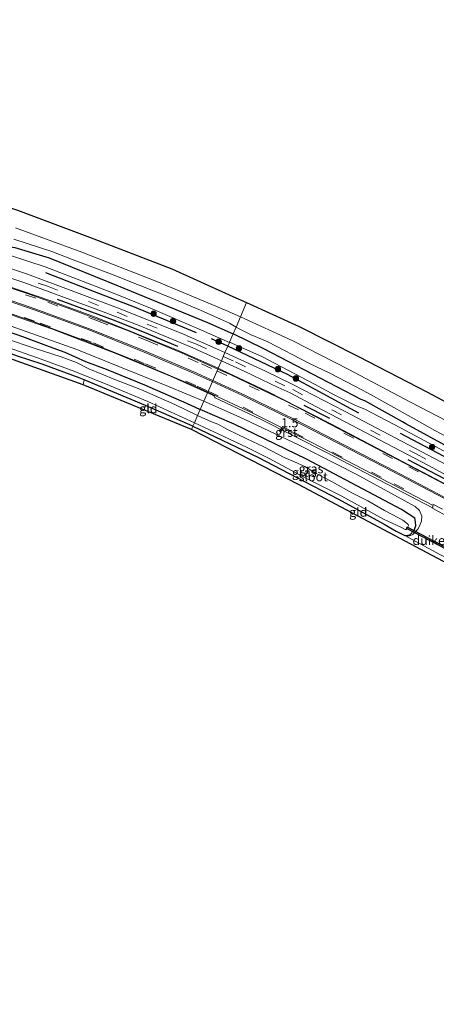
# Model space of a CAD drawing. Units: metres. Extents: x 49998 to 60000, y 406249 to 412500.
# Drawn here: x 52135 to 52249, y 408784 to 409054 of the extents above; entities that cross this region are included whole.
import ezdxf
from ezdxf.enums import TextEntityAlignment as Align

# ---------------------------------------------------------------- set-up
doc = ezdxf.new("R2010")
doc.units = ezdxf.units.M
doc.linetypes.add('VW-3-9_STREEP', pattern=[12, 3, -9])
doc.layers.get('0').update_dxf_attribs({"lineweight": 25})
for name, color, linetype, lineweight in [('B-ME-AM-KILOMETR-S-B1', 7, 'Continuous', 18), ('B-ME-GR-BOOM-S-B1', 93, 'Continuous', 18), ('B-ME-GW-KRUINLIJN-L-B1', 93, 'Continuous', 18), ('B-ME-IE-GRASLAND-GV-B6', 93, 'Continuous', 18), ('B-ME-IE-GRONDWERKLIJN-GROND_INGERICHT-GV-B6', 253, 'Continuous', 18), ('B-ME-IE-HULPGEOMETRIE-L-B1', 53, 'Continuous', 18), ('B-ME-OG-WATER-GV-B6', 153, 'Continuous', 18), ('B-ME-VH-VERH_SOORT-BITUMEN-GV-B6', 8, 'IE-TERREINAFSCHEIDING-NATUURLIJK-HOUTWAL', 18), ('B-ME-VH-VERH_SOORT-GV-B6', 8, 'Continuous', 18), ('B-ME-VW-MARKERING-39STREEP-015-L-B1', 255, 'VW-3-9_STREEP', 18), ('B-ME-VW-MARKERING-STREEP-015-L-B1', 7, 'Continuous', 18)]:
    doc.layers.add(name, color=color, linetype=linetype, lineweight=lineweight)
for name, color, linetype in [('B-ME-GW-INSTEEKWATERGANG-L-B1', 10, 'Continuous'), ('B-ME-IE-TERREINAFSCHEIDING-HAAG-L-B1', 10, 'Continuous'), ('B-ME-KG-KADASTRAAL-OPNAMEDTMGRENS-L-B1', 10, 'Continuous'), ('B-ME-KW-DUIKER-GV-B6', 10, 'Continuous')]:
    doc.layers.add(name, color=color, linetype=linetype)
doc.styles.add('NLCS-ISO', font='NLCS-ISO.TTF')
doc.linetypes.add('IE-TERREINAFSCHEIDING-NATUURLIJK-HOUTWAL', pattern='A,7,-1.5,[67,NLCS.SHX,S=0.75,R=45,X=0,Y=0],-1.5,7,-1.5,[70,NLCS.SHX,S=0.75,R=0,X=0,Y=0],-1.5', length=20)

# ---------------------------------------------------------------- blocks, each defined once
blk = doc.blocks.new('hecto')
for p, q in [((0, 0.625), (-0.625, 0)), ((0, -0.625), (0, 0.625)), ((-0.625, 0), (0.625, 0)), ((0.625, 0), (0, -0.625))]:
    blk.add_line(p, q)
blk = doc.blocks.new('boom')
h = blk.add_hatch(color=256)
edge = h.paths.add_edge_path()
edge.add_arc((0, 0), 0.75, 0, 360)
blk.add_circle((0, 0), 0.75)

msp = doc.modelspace()

# ---------------------------------------------------------------- linework, layer by layer
at = {"layer": 'B-ME-GW-INSTEEKWATERGANG-L-B1'}
for points in [[(52035.3103, 409025.0642, -0.629), (52034.7977, 409023.6168, -0.7095), (52035.2379, 409020.2847, -1.377), (52035.3364, 409018.487, -1.377), (52035.6444, 409017.3665, -1.377), (52036.3958, 409016.5046, -1.373), (52038.33, 409015.398, -1.377), (52039.577, 409015.003, -1.377), (52045.611, 409013.872, -1.377), (52062.583, 409010.483, -1.407), (52076.61, 409007.128, -1.407), (52090.215, 409003.859, -1.407), (52099.483, 409001.299, -1.407), (52114.075, 408996.848, -1.407), (52123.501, 408994.158, -1.407), (52130.623, 408992.114, -1.407), (52132.909, 408991.229, -1.133), (52133.606, 408991.123, -1.133), (52142.949, 408988.296, -1.2), (52161.849, 408980.586, -1.196), (52186.35, 408970.579, -1.196), (52193.352, 408967.443, -1.195)], [(52129.211, 408968.123, -1.188), (52129.955, 408968.369, -1.188), (52131.744, 408968.117, -1.188), (52135.684, 408966.693, -1.188), (52142.947, 408963.988, -1.188), (52147.289, 408962.435, -1.183), (52152.913, 408959.855, -1.183), (52158.565, 408957.734, -1.183), (52169.095, 408953.474, -1.183), (52180.642, 408948.463, -1.183), (52184.359, 408946.747, -1.183)], [(52253.387, 408935.815, -1.297), (52240.657, 408942.777, -1.203), (52239.779, 408943.295, -1.203), (52229.481, 408949.137, -1.195), (52228.479, 408949.486, -1.195), (52201.812, 408963.322, -1.195), (52193.352, 408967.443, -1.195)], [(52152.541, 408954.886, -1.188), (52151.231, 408955.439, -1.188), (52141.109, 408959.126, -1.188), (52134.324, 408961.377, -1.188), (52129.82, 408962.95, -1.188), (52129.18, 408963.154, -1.188)], [(52182.367, 408942.162, -1.188), (52169.398, 408947.772, -1.188), (52152.541, 408954.886, -1.188)], [(52240.37, 408912.188, -1.186), (52241.801, 408912.392, -1.186), (52242.927, 408913.679, -1.186), (52243.369, 408914.831, -1.186), (52243.317, 408915.908, -1.186), (52243.162, 408916.96, -1.186), (52239.529, 408919.273, -1.186), (52213.424, 408933.086, -1.186), (52193.646, 408942.688, -1.186), (52184.359, 408946.747, -1.183)], [(52182.367, 408942.162, -1.188), (52200.344, 408933.564, -1.186), (52210.618, 408928.2, -1.186), (52222.236, 408922.184, -1.186), (52234.732, 408915.29, -1.186), (52238.062, 408913.342, -1.186), (52240.37, 408912.188, -1.186)]]:
    msp.add_polyline3d(points, dxfattribs=at)
at = {"layer": 'B-ME-GW-KRUINLIJN-L-B1'}
for points in [[(52034.7977, 409023.6168, -0.7095), (52033.3046, 409016.1597, -0.5883), (52035.0607, 409014.4658, -0.6625), (52038.2547, 409013.1713, -0.6124), (52040.399, 409012.513, -0.244), (52075.853, 409004.513, -0.235), (52093.178, 409000.079, -0.197), (52132.139, 408989.008, -0.096), (52141.913, 408985.801, -0.042), (52161.054, 408978.39, 0.046), (52170.705, 408974.45, 0.046), (52184.666, 408968.497, -0.079), (52192.334, 408965.099, -0.079)], [(52185.324, 408948.967, -0.183), (52175.673, 408953.025, -0.442), (52162.061, 408958.536, -0.379), (52150.561, 408963.118, -0.374), (52136.714, 408968.105, -0.362), (52131.049, 408970.111, -0.446), (52129.531, 408970.395, -0.446), (52127.848, 408970.286, -0.497)], [(52192.375, 408965.193, -0.187), (52201.258, 408961.23, -0.22), (52215.644, 408953.619, -0.326), (52221.269, 408950.686, -0.317), (52226.857, 408947.773, -0.309), (52229.414, 408946.849, -0.334), (52239.24, 408941.733, -0.267), (52255.085, 408933.164, -0.262)], [(52240.37, 408912.188, -1.186), (52241.226, 408912.001, -0.813), (52241.924, 408912.152, -0.756), (52242.596, 408912.467, -0.699), (52243.946, 408913.903, -0.551), (52244.491, 408914.933, -0.476), (52244.975, 408916.185, -0.389), (52245.061, 408917.491, -0.25), (52244.377, 408919.03, -0.118), (52243.245, 408920.159, -0.042), (52227.044, 408929.004, -0.169), (52211.474, 408936.981, -0.169), (52195.061, 408944.685, -0.185), (52185.324, 408948.967, -0.183)]]:
    msp.add_polyline3d(points, dxfattribs=at)
at = {"layer": 'B-ME-IE-GRASLAND-GV-B6'}
for points in [[(52134.3413, 409001.3647, -0.5455), (52154.0583, 408993.932, -0.5885), (52176.6169, 408985.2889, -0.7088), (52193.3006, 408977.7217, -0.7335), (52197.0757, 408976.0121, -0.7235)], [(52197.0757, 408976.0121, -0.7235), (52195.3722, 408972.0915, -2.276), (52191.4524, 408973.8894, -2.276), (52172.5072, 408981.7688, -2.276), (52151.9464, 408989.7953, -2.276), (52133.7581, 408996.5389, -2.276)], [(52133.273, 408993.443, -2.276), (52143.7, 408990.005, -2.276), (52149.573, 408987.782, -2.276), (52160.082, 408983.795, -2.276), (52167.62, 408980.798, -2.276), (52175.447, 408977.661, -2.276), (52184.412, 408973.924, -2.276), (52189.947, 408971.486, -2.276), (52192.341, 408970.397, -2.276), (52194.165, 408969.313, -2.276), (52193.352, 408967.443, -1.195), (52186.35, 408970.579, -1.196), (52161.849, 408980.586, -1.196), (52142.949, 408988.296, -1.2), (52133.606, 408991.123, -1.133)], [(52133.606, 408991.123, -1.133), (52142.949, 408988.296, -1.2), (52161.849, 408980.586, -1.196), (52186.35, 408970.579, -1.196), (52193.352, 408967.443, -1.195)], [(52132.139, 408989.008, -0.096), (52141.913, 408985.801, -0.042), (52161.054, 408978.39, 0.046), (52170.705, 408974.45, 0.046), (52184.666, 408968.497, -0.079), (52192.334, 408965.099, -0.079), (52191.8965, 408964.0925, -0.0709), (52191.1381, 408962.3475, -0.074), (52189.4807, 408963.1156, -0.077), (52179.1307, 408967.6589, -0.0973), (52161.7123, 408974.5869, -0.094), (52137.085, 408983.8111, -0.0901), (52120.986, 408989.1097, -0.1408)], [(52193.352, 408967.443, -1.195), (52192.375, 408965.193, -0.187), (52192.334, 408965.099, -0.079), (52184.666, 408968.497, -0.079), (52170.705, 408974.45, 0.046), (52161.054, 408978.39, 0.046), (52141.913, 408985.801, -0.042), (52132.139, 408989.008, -0.096)], [(52190.1458, 408960.0637, 0.0151), (52189.2549, 408958.0134, 0.1934), (52178.338, 408962.8515, 0.1754), (52155.7108, 408972.0291, 0.1784), (52143.4122, 408976.5377, 0.1609), (52123.2394, 408983.3528, 0.2214)], [(52126.8598, 408984.5786, -0.0265), (52136.084, 408981.4841, -0.0001), (52155.8708, 408974.2504, -0.0028), (52167.6477, 408969.7256, -0.0078), (52182.3283, 408963.6415, 0.0123), (52190.1458, 408960.0637, 0.0151)], [(52121.9961, 408976.3385, -0.0996), (52143.901, 408968.7617, -0.1107), (52161.2584, 408962.0532, -0.1438), (52176.235, 408955.814, -0.1315), (52186.3421, 408951.3101, -0.1386)], [(52195.3722, 408972.0915, -2.276), (52197.0757, 408976.0121, -0.7235), (52211.43, 408969.5117, -0.6857), (52227.7263, 408961.2579, -0.7217), (52246.4494, 408951.5928, -0.6297), (52265.1386, 408941.6463, -0.7577)], [(52264.3006, 408937.1418, -2.276), (52241.9508, 408948.7131, -2.276), (52225.0751, 408957.6873, -2.276), (52209.7034, 408965.5182, -2.276), (52195.3722, 408972.0915, -2.276)], [(52131.049, 408970.111, -0.446), (52136.714, 408968.105, -0.362), (52150.561, 408963.118, -0.374), (52162.061, 408958.536, -0.379), (52175.673, 408953.025, -0.442), (52185.324, 408948.967, -0.183)], [(52186.3421, 408951.3101, -0.1386), (52185.324, 408948.967, -0.183), (52175.673, 408953.025, -0.442), (52162.061, 408958.536, -0.379), (52150.561, 408963.118, -0.374), (52136.714, 408968.105, -0.362), (52131.049, 408970.111, -0.446)], [(52253.387, 408935.815, -1.297), (52240.657, 408942.777, -1.203), (52239.779, 408943.295, -1.203), (52229.481, 408949.137, -1.195), (52228.479, 408949.486, -1.195), (52201.812, 408963.322, -1.195), (52193.352, 408967.443, -1.195), (52194.165, 408969.313, -2.276), (52194.988, 408968.791, -2.276), (52198.336, 408967.19, -2.276), (52202.908, 408965.237, -2.276), (52214.063, 408959.449, -2.276), (52220.007, 408956.604, -2.276), (52226.725, 408953.098, -2.276), (52230.158, 408951.277, -2.276), (52241.356, 408945.063, -2.276), (52244.443, 408943.373, -2.276), (52248.59, 408940.959, -2.276), (52252.088, 408939.175, -2.276)], [(52185.324, 408948.967, -0.183), (52184.359, 408946.747, -1.183), (52180.642, 408948.463, -1.183), (52169.095, 408953.474, -1.183), (52158.565, 408957.734, -1.183), (52152.913, 408959.855, -1.183), (52147.289, 408962.435, -1.183), (52142.947, 408963.988, -1.188), (52135.684, 408966.693, -1.188), (52131.744, 408968.117, -1.188)], [(52131.744, 408968.117, -1.188), (52135.684, 408966.693, -1.188), (52142.947, 408963.988, -1.188), (52147.289, 408962.435, -1.183), (52152.913, 408959.855, -1.183), (52158.565, 408957.734, -1.183), (52169.095, 408953.474, -1.183), (52180.642, 408948.463, -1.183), (52184.359, 408946.747, -1.183)], [(52255.085, 408933.164, -0.262), (52239.24, 408941.733, -0.267), (52229.414, 408946.849, -0.334), (52226.857, 408947.773, -0.309), (52221.269, 408950.686, -0.317), (52215.644, 408953.619, -0.326), (52201.258, 408961.23, -0.22), (52192.375, 408965.193, -0.187), (52193.352, 408967.443, -1.195), (52201.812, 408963.322, -1.195), (52228.479, 408949.486, -1.195), (52229.481, 408949.137, -1.195), (52239.779, 408943.295, -1.203), (52240.657, 408942.777, -1.203), (52253.387, 408935.815, -1.297)], [(52130.509, 408964.183, -2.161), (52140.81, 408960.525, -2.161), (52150.05, 408957.092, -2.161), (52159.541, 408953.333, -2.161), (52170.035, 408948.9, -2.161), (52182.76, 408943.067, -2.161)], [(52184.359, 408946.747, -1.183), (52183.614, 408945.032, -2.161), (52177.402, 408948.067, -2.161), (52168.253, 408952.145, -2.161), (52160.997, 408954.922, -2.161), (52153.87, 408957.875, -2.161), (52150.497, 408959.557, -2.161), (52146.238, 408961.133, -2.161), (52139.156, 408963.407, -2.161), (52131.011, 408966.194, -2.161)], [(52258.952, 408927.7849, -0.3177), (52223.8683, 408946.2307, -0.172), (52209.7487, 408953.5617, -0.124), (52202.0368, 408957.2968, -0.0541), (52191.1381, 408962.3475, -0.074), (52191.8965, 408964.0925, -0.0709), (52192.334, 408965.099, -0.079), (52192.375, 408965.193, -0.187), (52201.258, 408961.23, -0.22), (52215.644, 408953.619, -0.326), (52221.269, 408950.686, -0.317), (52226.857, 408947.773, -0.309), (52229.414, 408946.849, -0.334), (52239.24, 408941.733, -0.267), (52255.085, 408933.164, -0.262)], [(52182.76, 408943.067, -2.161), (52182.367, 408942.162, -1.188), (52169.398, 408947.772, -1.188), (52152.541, 408954.886, -1.188), (52151.231, 408955.439, -1.188), (52141.109, 408959.126, -1.188), (52134.324, 408961.377, -1.188)], [(52189.2549, 408958.0134, 0.1934), (52190.1458, 408960.0637, 0.0151), (52196.6111, 408957.1047, 0.0173), (52205.7263, 408952.7055, 0.0259), (52208.9963, 408951.3297, -0.0014), (52216.193, 408947.4796, -0.0506), (52246.8912, 408931.3623, -0.1527), (52253.2786, 408927.8738, -0.1632)], [(52261.3459, 408921.1651, -0.0165), (52219.928, 408942.8832, 0.1148), (52202.6453, 408951.7299, 0.1619), (52190.3973, 408957.5072, 0.1953), (52189.2549, 408958.0134, 0.1934)], [(52249.973, 408907, -0.824), (52240.37, 408912.188, -1.186), (52241.226, 408912.001, -0.813), (52241.924, 408912.152, -0.756), (52242.596, 408912.467, -0.699), (52243.946, 408913.903, -0.551), (52244.491, 408914.933, -0.476), (52244.975, 408916.185, -0.389), (52245.061, 408917.491, -0.25), (52244.377, 408919.03, -0.118), (52243.245, 408920.159, -0.042), (52227.044, 408929.004, -0.169), (52211.474, 408936.981, -0.169), (52195.061, 408944.685, -0.185), (52185.324, 408948.967, -0.183), (52186.3421, 408951.3101, -0.1386), (52187.828, 408950.648, -0.1396), (52188.3132, 408950.3484, -0.1522), (52188.3843, 408949.9949, -0.1709), (52188.439, 408949.9305, -0.1738), (52200.7254, 408944.1617, -0.2152), (52219.1581, 408934.8318, -0.2208), (52247.9486, 408919.8122, -0.1496), (52248.0973, 408919.7346, -0.1133), (52248.0924, 408919.5677, -0.1182), (52252.5698, 408917.2031, -0.1195)], [(52240.37, 408912.188, -1.186), (52241.801, 408912.392, -1.186), (52242.927, 408913.679, -1.186), (52243.369, 408914.831, -1.186), (52243.317, 408915.908, -1.186), (52243.162, 408916.96, -1.186), (52239.529, 408919.273, -1.186), (52213.424, 408933.086, -1.186), (52193.646, 408942.688, -1.186), (52184.359, 408946.747, -1.183), (52185.324, 408948.967, -0.183), (52195.061, 408944.685, -0.185), (52211.474, 408936.981, -0.169), (52227.044, 408929.004, -0.169), (52243.245, 408920.159, -0.042), (52244.377, 408919.03, -0.118), (52245.061, 408917.491, -0.25), (52244.975, 408916.185, -0.389), (52244.491, 408914.933, -0.476), (52243.946, 408913.903, -0.551), (52242.596, 408912.467, -0.699), (52241.924, 408912.152, -0.756), (52241.226, 408912.001, -0.813), (52240.37, 408912.188, -1.186)], [(52240.37, 408912.188, -1.186), (52238.062, 408913.342, -1.186), (52234.732, 408915.29, -1.186), (52222.236, 408922.184, -1.186), (52210.618, 408928.2, -1.186), (52200.344, 408933.564, -1.186), (52182.367, 408942.162, -1.188), (52182.76, 408943.067, -2.161), (52190.677, 408939.422, -2.161), (52197.178, 408936.324, -2.161), (52203.206, 408933.302, -2.161), (52212.947, 408928.106, -2.161), (52223.118, 408922.955, -2.161), (52234.564, 408916.664, -2.161), (52239.272, 408914.46, -2.161), (52240.515, 408913.847, -2.161), (52240.84, 408913.792, -2.161), (52241.424, 408914.918, -2.161), (52241.351, 408915.172, -2.161), (52241.152, 408915.368, -2.161), (52239.834, 408916.368, -2.161), (52238.657, 408917.036, -2.161), (52234.814, 408919.017, -2.161), (52230.22, 408921.681, -2.161), (52225.854, 408923.917, -2.161), (52220.687, 408926.808, -2.161), (52216.088, 408929.15, -2.161), (52212.966, 408931.091, -2.161), (52210.165, 408932.338, -2.161), (52207.498, 408933.5, -2.161), (52201.776, 408936.498, -2.161), (52197.167, 408938.719, -2.161), (52191.848, 408941.247, -2.161), (52189.197, 408942.705, -2.161), (52187.494, 408943.313, -2.161), (52183.614, 408945.032, -2.161), (52184.359, 408946.747, -1.183), (52193.646, 408942.688, -1.186), (52213.424, 408933.086, -1.186), (52239.529, 408919.273, -1.186), (52243.162, 408916.96, -1.186), (52243.317, 408915.908, -1.186), (52243.369, 408914.831, -1.186), (52242.927, 408913.679, -1.186), (52241.801, 408912.392, -1.186), (52240.37, 408912.188, -1.186)]]:
    msp.add_polyline3d(points, dxfattribs=at)
at = {"layer": 'B-ME-IE-GRONDWERKLIJN-GROND_INGERICHT-GV-B6'}
for points in [[(52152.541, 408954.886, -1.188), (52152.301, 408953.474, -1.188), (52123.438, 408963.826, -0.952)], [(52134.324, 408961.377, -1.188), (52141.109, 408959.126, -1.188), (52151.231, 408955.439, -1.188), (52152.541, 408954.886, -1.188)], [(52182.367, 408942.162, -1.188), (52181.967, 408941.241, -1.238), (52152.301, 408953.474, -1.188), (52152.541, 408954.886, -1.188), (52169.398, 408947.772, -1.188), (52182.367, 408942.162, -1.188)], [(52240.37, 408912.188, -1.186), (52249.973, 408907, -0.824), (52252.056, 408905.874, -0.979), (52261.412, 408900.994, -0.981), (52261.152, 408899.685, -0.966), (52211.249, 408926.167, -1.097), (52181.967, 408941.241, -1.238), (52182.367, 408942.162, -1.188), (52200.344, 408933.564, -1.186), (52210.618, 408928.2, -1.186), (52222.236, 408922.184, -1.186), (52234.732, 408915.29, -1.186), (52238.062, 408913.342, -1.186), (52240.37, 408912.188, -1.186)]]:
    msp.add_polyline3d(points, dxfattribs=at)
at = {"layer": 'B-ME-IE-HULPGEOMETRIE-L-B1'}
msp.add_polyline3d([(52181.967, 408941.241, -1.238), (52182.367, 408942.162, -1.188), (52182.76, 408943.067, -2.161), (52183.614, 408945.032, -2.161), (52184.359, 408946.747, -1.183), (52185.324, 408948.967, -0.183), (52186.3421, 408951.3101, -0.1386), (52186.4049, 408951.4547, -0.1394), (52189.1691, 408957.8159, 0.1595), (52189.2549, 408958.0134, 0.1934), (52190.1458, 408960.0637, 0.0151), (52191.1381, 408962.3475, -0.074), (52191.8965, 408964.0925, -0.0709), (52192.334, 408965.099, -0.079), (52192.375, 408965.193, -0.187), (52193.352, 408967.443, -1.195), (52194.165, 408969.313, -2.276), (52195.3722, 408972.0915, -2.276), (52197.0757, 408976.0121, -0.7235)], dxfattribs=at)
at = {"layer": 'B-ME-IE-TERREINAFSCHEIDING-HAAG-L-B1'}
for p, q in [((52191.8965, 408964.0925, -0.0709), (52187.456, 408966.044, -0.071)), ((52212.781, 408947.894, 0.089), (52219.765, 408944.361, 0.089)), ((52241.231, 408933.041, 0.033), (52267.368, 408919.324, 0.029))]:
    msp.add_line(p, q, dxfattribs=at)
for points in [[(52183.3385, 408967.7245, -0.071), (52166.3535, 408974.7615, -0.083), (52155.4305, 408978.9925, -0.091), (52142.0825, 408984.1635, -0.1)], [(52145.157, 408976.919, -0.041), (52160.559, 408971.273, -0.022), (52169.02, 408967.928, -0.022), (52178.161, 408964.068, -0.013)], [(52227.778, 408945.707, -0.021), (52208.286, 408956.342, -0.021), (52191.8965, 408964.0925, -0.0709)], [(52239.1165, 408940.2575, -0.046), (52261.1645, 408928.6235, -0.059), (52279.5455, 408918.7105, -0.292)]]:
    msp.add_polyline3d(points, dxfattribs=at)
at = {"layer": 'B-ME-KG-KADASTRAAL-OPNAMEDTMGRENS-L-B1'}
for points in [[(51953.8247, 409043.7312, -0.6609), (51974.5063, 409039.2859, -0.5437), (51994.9236, 409034.6219, -0.6414), (52012.4723, 409030.7117, -0.7584), (52030.4753, 409026.7661, -0.6593), (52032.4699, 409026.1882, -0.6653), (52032.9188, 409025.2638, -0.607), (52035.3103, 409025.0642, -0.629), (52036.2504, 409025.364, -0.7124), (52037.7312, 409025.0391, -0.6075), (52055.7349, 409021.3694, -0.5791), (52076.2303, 409016.6859, -0.6427), (52096.9219, 409011.9383, -0.6405), (52122.2336, 409005.2834, -0.593), (52134.3413, 409001.3647, -0.5455), (52154.0583, 408993.932, -0.5885), (52176.6169, 408985.2889, -0.7088), (52193.3006, 408977.7217, -0.7335), (52197.0757, 408976.0121, -0.7235), (52211.43, 408969.5117, -0.6857), (52227.7263, 408961.2579, -0.7217), (52246.4494, 408951.5928, -0.6297), (52265.1386, 408941.6463, -0.7577)], [(52261.152, 408899.685, -0.966), (52211.249, 408926.167, -1.097), (52181.967, 408941.241, -1.238), (52152.301, 408953.474, -1.188), (52123.438, 408963.826, -0.952), (52095.973, 408972.878, -1.091), (52073.389, 408978.519, -1.091), (52009.147, 408992.803, -1.032), (51968.025, 409001.689, -1.158), (51966.559, 409002.761, -1.162), (51965.084, 409002.786, -2.161), (51964.104, 409003.256, -2.161), (51962.457, 409002.786, -1.162), (51961.507, 408998.741, -1.162), (51960.492, 408998.987, -0.517), (51960.476, 409003.2408, -0.4659), (51959.8759, 409003.347, -0.4696), (51956.017, 409004.077, -0.497), (51955.211, 409000.264, -0.485), (51953.131, 409004.144, -0.859)]]:
    msp.add_polyline3d(points, dxfattribs=at)
at = {"layer": 'B-ME-KW-DUIKER-GV-B6'}
msp.add_polyline3d([(52252.064, 408908.6834, -2.409), (52251.8784, 408908.3292, -2.409), (52240.8995, 408914.0836, -2.4797), (52241.0851, 408914.4378, -2.4797), (52252.064, 408908.6834, -2.409)], dxfattribs=at)
at = {"layer": 'B-ME-OG-WATER-GV-B6'}
for points in [[(52133.7581, 408996.5389, -2.276), (52151.9464, 408989.7953, -2.276), (52172.5072, 408981.7688, -2.276), (52191.4524, 408973.8894, -2.276), (52195.3722, 408972.0915, -2.276)], [(52195.3722, 408972.0915, -2.276), (52194.165, 408969.313, -2.276), (52192.341, 408970.397, -2.276), (52189.947, 408971.486, -2.276), (52184.412, 408973.924, -2.276), (52175.447, 408977.661, -2.276), (52167.62, 408980.798, -2.276), (52160.082, 408983.795, -2.276), (52149.573, 408987.782, -2.276), (52143.7, 408990.005, -2.276), (52133.273, 408993.443, -2.276)], [(52194.165, 408969.313, -2.276), (52195.3722, 408972.0915, -2.276), (52209.7034, 408965.5182, -2.276), (52225.0751, 408957.6873, -2.276), (52241.9508, 408948.7131, -2.276), (52264.3006, 408937.1418, -2.276)], [(52252.088, 408939.175, -2.276), (52248.59, 408940.959, -2.276), (52244.443, 408943.373, -2.276), (52241.356, 408945.063, -2.276), (52230.158, 408951.277, -2.276), (52226.725, 408953.098, -2.276), (52220.007, 408956.604, -2.276), (52214.063, 408959.449, -2.276), (52202.908, 408965.237, -2.276), (52198.336, 408967.19, -2.276), (52194.988, 408968.791, -2.276), (52194.165, 408969.313, -2.276)], [(52183.614, 408945.032, -2.161), (52182.76, 408943.067, -2.161), (52170.035, 408948.9, -2.161), (52159.541, 408953.333, -2.161), (52150.05, 408957.092, -2.161), (52140.81, 408960.525, -2.161), (52130.509, 408964.183, -2.161)], [(52131.011, 408966.194, -2.161), (52139.156, 408963.407, -2.161), (52146.238, 408961.133, -2.161), (52150.497, 408959.557, -2.161), (52153.87, 408957.875, -2.161), (52160.997, 408954.922, -2.161), (52168.253, 408952.145, -2.161), (52177.402, 408948.067, -2.161), (52183.614, 408945.032, -2.161)], [(52182.76, 408943.067, -2.161), (52183.614, 408945.032, -2.161), (52187.494, 408943.313, -2.161), (52189.197, 408942.705, -2.161), (52191.848, 408941.247, -2.161), (52197.167, 408938.719, -2.161), (52201.776, 408936.498, -2.161), (52207.498, 408933.5, -2.161), (52210.165, 408932.338, -2.161), (52212.966, 408931.091, -2.161), (52216.088, 408929.15, -2.161), (52220.687, 408926.808, -2.161), (52225.854, 408923.917, -2.161), (52230.22, 408921.681, -2.161), (52234.814, 408919.017, -2.161), (52238.657, 408917.036, -2.161), (52239.834, 408916.368, -2.161), (52241.152, 408915.368, -2.161), (52241.351, 408915.172, -2.161), (52241.424, 408914.918, -2.161), (52240.84, 408913.792, -2.161), (52240.515, 408913.847, -2.161), (52239.272, 408914.46, -2.161), (52234.564, 408916.664, -2.161), (52223.118, 408922.955, -2.161), (52212.947, 408928.106, -2.161), (52203.206, 408933.302, -2.161), (52197.178, 408936.324, -2.161), (52190.677, 408939.422, -2.161), (52182.76, 408943.067, -2.161)]]:
    msp.add_polyline3d(points, dxfattribs=at)
at = {"layer": 'B-ME-VH-VERH_SOORT-BITUMEN-GV-B6'}
for points in [[(51918.172, 409036.7799, -0.4402), (51964.8465, 409026.2592, -0.4906), (52011.2928, 409015.9958, -0.5198), (52057.056, 409005.6316, -0.3342), (52077.3766, 409001.011, -0.2962), (52093.5459, 408996.9516, -0.2313), (52108.8852, 408992.7841, -0.2352), (52120.986, 408989.1097, -0.1408), (52137.085, 408983.8111, -0.0901), (52161.7123, 408974.5869, -0.094), (52179.1307, 408967.6589, -0.0973), (52189.4807, 408963.1156, -0.077), (52191.1381, 408962.3475, -0.074)], [(52119.788, 408984.144, 0.191), (52137.002, 408978.481, 0.1428), (52148.949, 408974.2423, 0.1447), (52164.4352, 408968.3306, 0.1278), (52179.2657, 408962.2419, 0.1469), (52189.1691, 408957.8159, 0.1595), (52186.4049, 408951.4547, -0.1394), (52182.2249, 408953.3863, -0.1267), (52165.2932, 408960.5835, -0.1522), (52153.6137, 408965.2226, -0.1318), (52138.169, 408971.0311, -0.1089), (52119.071, 408977.5673, -0.0961)], [(52191.1381, 408962.3475, -0.074), (52190.1458, 408960.0637, 0.0151), (52182.3283, 408963.6415, 0.0123), (52167.6477, 408969.7256, -0.0078), (52155.8708, 408974.2504, -0.0028), (52136.084, 408981.4841, -0.0001), (52126.8598, 408984.5786, -0.0265)], [(52253.2786, 408927.8738, -0.1632), (52246.8912, 408931.3623, -0.1527), (52216.193, 408947.4796, -0.0506), (52208.9963, 408951.3297, -0.0014), (52205.7263, 408952.7055, 0.0259), (52196.6111, 408957.1047, 0.0173), (52190.1458, 408960.0637, 0.0151), (52191.1381, 408962.3475, -0.074), (52202.0368, 408957.2968, -0.0541), (52209.7487, 408953.5617, -0.124), (52223.8683, 408946.2307, -0.172), (52258.952, 408927.7849, -0.3177)], [(52252.5698, 408917.2031, -0.1195), (52248.0924, 408919.5677, -0.1182), (52248.0973, 408919.7346, -0.1133), (52247.9486, 408919.8122, -0.1496), (52248.1988, 408920.3916, -0.12), (52214.7787, 408937.7624, -0.1849), (52198.9537, 408945.6557, -0.1775), (52186.4049, 408951.4547, -0.1394), (52189.1691, 408957.8159, 0.1595), (52192.7196, 408956.2292, 0.164), (52207.9474, 408948.904, 0.1444), (52240.4923, 408931.9525, 0.0348), (52283.7526, 408909.1791, -0.1102)]]:
    msp.add_polyline3d(points, dxfattribs=at)
at = {"layer": 'B-ME-VH-VERH_SOORT-GV-B6'}
for points in [[(52189.2549, 408958.0134, 0.1934), (52189.1691, 408957.8159, 0.1595), (52179.2657, 408962.2419, 0.1469), (52164.4352, 408968.3306, 0.1278), (52148.949, 408974.2423, 0.1447), (52137.002, 408978.481, 0.1428), (52119.788, 408984.144, 0.191), (52107.606, 408987.883, 0.113), (52097.4525, 408990.758, 0.0821), (52077.8158, 408995.8704, 0.0898), (52031.895, 409006.3321, 0.0196), (52031.9188, 409006.5239, 0.0143), (52033.5812, 409006.2099, 0.0218), (52077.332, 408996.2949, 0.1231), (52094.1005, 408991.9663, 0.1218), (52110.0655, 408987.4436, 0.1397), (52123.2394, 408983.3528, 0.2214), (52143.4122, 408976.5377, 0.1609), (52155.7108, 408972.0291, 0.1784), (52178.338, 408962.8515, 0.1754), (52189.2549, 408958.0134, 0.1934)], [(52119.071, 408977.5673, -0.0961), (52138.169, 408971.0311, -0.1089), (52153.6137, 408965.2226, -0.1318), (52165.2932, 408960.5835, -0.1522), (52182.2249, 408953.3863, -0.1267), (52186.4049, 408951.4547, -0.1394)], [(52186.4049, 408951.4547, -0.1394), (52186.3421, 408951.3101, -0.1386), (52176.235, 408955.814, -0.1315), (52161.2584, 408962.0532, -0.1438), (52143.901, 408968.7617, -0.1107), (52121.9961, 408976.3385, -0.0996)], [(52430.8761, 408831.8904, 0.1165), (52430.7491, 408831.7089, 0.0928), (52412.6929, 408841.2007, 0.068), (52370.0658, 408863.704, 0.0021), (52326.7787, 408886.478, -0.1045), (52283.7526, 408909.1791, -0.1102), (52240.4923, 408931.9525, 0.0348), (52207.9474, 408948.904, 0.1444), (52192.7196, 408956.2292, 0.164), (52189.1691, 408957.8159, 0.1595), (52189.2549, 408958.0134, 0.1934), (52190.3973, 408957.5072, 0.1953), (52202.6453, 408951.7299, 0.1619), (52219.928, 408942.8832, 0.1148), (52261.3459, 408921.1651, -0.0165), (52304.0332, 408898.6367, -0.0808), (52342.2863, 408878.5792, 0.0384), (52385.0163, 408856.0717, 0.0767), (52423.2463, 408835.9114, 0.1274), (52430.8761, 408831.8904, 0.1165)], [(52247.9486, 408919.8122, -0.1496), (52219.1581, 408934.8318, -0.2208), (52200.7254, 408944.1617, -0.2152), (52188.439, 408949.9305, -0.1738), (52188.3843, 408949.9949, -0.1709), (52188.3132, 408950.3484, -0.1522), (52187.828, 408950.648, -0.1396), (52186.3421, 408951.3101, -0.1386), (52186.4049, 408951.4547, -0.1394), (52198.9537, 408945.6557, -0.1775), (52214.7787, 408937.7624, -0.1849), (52248.1988, 408920.3916, -0.12), (52247.9486, 408919.8122, -0.1496)]]:
    msp.add_polyline3d(points, dxfattribs=at)
at = {"layer": 'B-ME-VW-MARKERING-39STREEP-015-L-B1'}
for points in [[(51837.1017, 409053.5503, -0.418), (51850.271, 409050.62, -0.353), (51896.826, 409040.259, -0.288), (51943.6809, 409029.726, -0.358), (51984.5746, 409020.621, -0.445), (52028.0994, 409010.855, -0.314), (52074.8289, 409000.374, -0.207), (52089.3154, 408996.812, -0.182), (52103.377, 408993.054, -0.186), (52117.3179, 408988.979, -0.101), (52128.6495, 408985.3382, -0.0601), (52142.489, 408980.4837, -0.057), (52161.576, 408973.35, -0.027), (52169.794, 408970.1192, -0.023), (52183.31, 408964.583, -0.019), (52190.6681, 408961.2658, -0.006)], [(51835.5007, 409049.9394, -0.2378), (51873.1798, 409041.5543, -0.0819), (51921.0081, 409030.9031, -0.0943), (51968.8284, 409020.2159, -0.139), (52016.621, 409009.4055, 0.0129), (52064.4118, 408998.5872, 0.064), (52078.8209, 408995.2094, 0.0854), (52096.246, 408990.698, 0.0856), (52111.8296, 408986.2736, 0.1463), (52125.1831, 408982.0699, 0.1944), (52142.5857, 408976.0955, 0.1556), (52156.2698, 408971.0071, 0.1535), (52170.0147, 408965.5203, 0.1314), (52184.7172, 408959.2097, 0.1457), (52188.934, 408957.2751, 0.1403)], [(51969.9663, 409013.7433, -0.138), (52017.6487, 409002.9844, -0.1034), (52065.4415, 408992.1747, -0.1467), (52080.6108, 408988.5366, -0.1555), (52098.0144, 408983.943, -0.1447), (52111.0862, 408980.1914, -0.09), (52124.8074, 408975.8241, -0.0707), (52140.5022, 408970.4188, -0.0764), (52155.1121, 408964.951, -0.0937), (52169.4063, 408959.2221, -0.1068), (52183.5492, 408953.1292, -0.1055), (52186.5344, 408951.7526, -0.1126)], [(52190.6681, 408961.2658, -0.006), (52194.057, 408959.738, -0.008), (52209.759, 408952.1619, -0.036), (52243.49, 408934.5353, -0.183), (52284.836, 408912.647, -0.312), (52326.184, 408890.798, -0.308), (52367.672, 408868.91, -0.314), (52409.03, 408847.105, -0.169), (52450.6319, 408825.164, -0.0911), (52489.434, 408804.721, -0.03), (52511.9993, 408792.8455, 0.0843)], [(52188.934, 408957.2751, 0.1403), (52197.805, 408953.2052, 0.1288), (52213.0603, 408945.7045, 0.1035), (52241.5007, 408931.0371, 0.0524), (52284.8714, 408908.234, -0.0898), (52328.2133, 408885.3762, -0.0656), (52371.5744, 408862.5551, 0.0362), (52414.8968, 408839.6603, 0.1084), (52458.2555, 408816.8346, 0.1324), (52501.6018, 408793.985, 0.1972), (52510.4719, 408789.2827, 0.2439)], [(52186.5344, 408951.7526, -0.1126), (52196.0805, 408947.3507, -0.1352), (52209.8954, 408940.5467, -0.1474), (52237.4505, 408926.3445, -0.0939), (52280.818, 408903.5355, -0.1009), (52324.15, 408880.6589, -0.0628), (52367.5122, 408857.8397, 0.0482), (52410.8431, 408834.9612, 0.0978), (52454.197, 408812.1262, 0.1339), (52497.5491, 408789.2878, 0.1601), (52508.0799, 408783.7069, 0.1657)]]:
    msp.add_polyline3d(points, dxfattribs=at)
at = {"layer": 'B-ME-VW-MARKERING-STREEP-015-L-B1'}
for points in [[(51967.6615, 409017.1912, -0.0641), (52015.2797, 409006.4411, 0.0018), (52063.0699, 408995.6212, -0.0203), (52079.6196, 408991.7368, -0.0181), (52096.2267, 408987.4059, -0.0082), (52110.5005, 408983.3594, 0.0443), (52124.5059, 408978.9536, 0.0829), (52139.1242, 408973.9539, 0.0635), (52153.6418, 408968.62, 0.0511), (52169.0313, 408962.4773, 0.0398), (52182.4799, 408956.7209, 0.0364), (52187.663, 408954.3495, 0.0265)], [(51967.7398, 409017.5328, -0.0588), (52015.4152, 409006.7666, 0.0125), (52063.2063, 408995.9505, -0.0086), (52080.6357, 408991.8399, -0.0043), (52097.7482, 408987.3513, 0.0085), (52112.1699, 408983.2284, 0.0663), (52125.1033, 408979.1189, 0.0979), (52139.3246, 408974.2603, 0.0788), (52153.7722, 408968.9303, 0.0652), (52168.4514, 408963.0873, 0.0556), (52182.614, 408957.0406, 0.0504), (52187.7997, 408954.6642, 0.0405)], [(52187.663, 408954.3495, 0.0265), (52195.9377, 408950.5636, 0.0107), (52209.061, 408944.1666, -0.0029), (52234.8592, 408930.9216, 0.0089), (52251.2398, 408922.3111, 0.0218)], [(52187.7997, 408954.6642, 0.0405), (52196.7952, 408950.542, 0.0233), (52210.2717, 408943.9563, 0.0085), (52237.4762, 408929.9472, 0.0142), (52251.394, 408922.6188, 0.0292)]]:
    msp.add_polyline3d(points, dxfattribs=at)

# ---------------------------------------------------------------- block references
at = {"layer": 'B-ME-AM-KILOMETR-S-B1', "rotation": 90}
msp.add_blockref('hecto', (52206.513, 408941.05, -0.131), dxfattribs=at)
at = {"layer": 'B-ME-GR-BOOM-S-B1', "rotation": 90}
for p in [(52171.58, 408972.992, -0.079), (52176.938, 408970.944, -0.075), (52189.397, 408965.288, -0.079), (52194.994, 408963.488, -0.008), (52205.635, 408957.779, -0.008), (52210.555, 408955.213, -0.008), (52247.869, 408936.411, -0.008)]:
    msp.add_blockref('boom', p, dxfattribs=at)

# ---------------------------------------------------------------- texts
at = {"layer": 'B-ME-AM-KILOMETR-S-B1', "ltscale": 0.2, "style": 'NLCS-ISO'}
msp.add_text('1.5', height=2.5, dxfattribs=at).set_placement((52206.513, 408941.05, -0.131), align=Align.BOTTOM_LEFT)
at = {"layer": 'B-ME-IE-GRASLAND-GV-B6', "ltscale": 0.2, "style": 'NLCS-ISO'}
for p in [(52212.868, 408929.4675), (52214.71, 408930.484)]:
    msp.add_text('gras', height=2.5, dxfattribs=at).set_placement(p, align=Align.MIDDLE_CENTER)
at = {"layer": 'B-ME-IE-GRONDWERKLIJN-GROND_INGERICHT-GV-B6', "ltscale": 0.2, "style": 'NLCS-ISO'}
for p in [(52170.1568, 408946.9495), (52227.6363, 408918.5771)]:
    msp.add_text('gld', height=2.5, dxfattribs=at).set_placement(p, align=Align.MIDDLE_CENTER)
at = {"layer": 'B-ME-KW-DUIKER-GV-B6', "ltscale": 0.2, "style": 'NLCS-ISO'}
msp.add_text('duiker', height=2.5, dxfattribs=at).set_placement((52247.5982, 408910.8435), align=Align.MIDDLE_CENTER)
at = {"layer": 'B-ME-OG-WATER-GV-B6', "ltscale": 0.2, "style": 'NLCS-ISO'}
msp.add_text('sloot', height=2.5, dxfattribs=at).set_placement((52215.3214, 408928.2961), align=Align.MIDDLE_CENTER)
at = {"layer": 'B-ME-VH-VERH_SOORT-GV-B6', "ltscale": 0.2, "style": 'NLCS-ISO'}
msp.add_text('grst', height=2.5, dxfattribs=at).set_placement((52207.9556, 408940.4703), align=Align.MIDDLE_CENTER)

doc.saveas('drawing.dxf')
